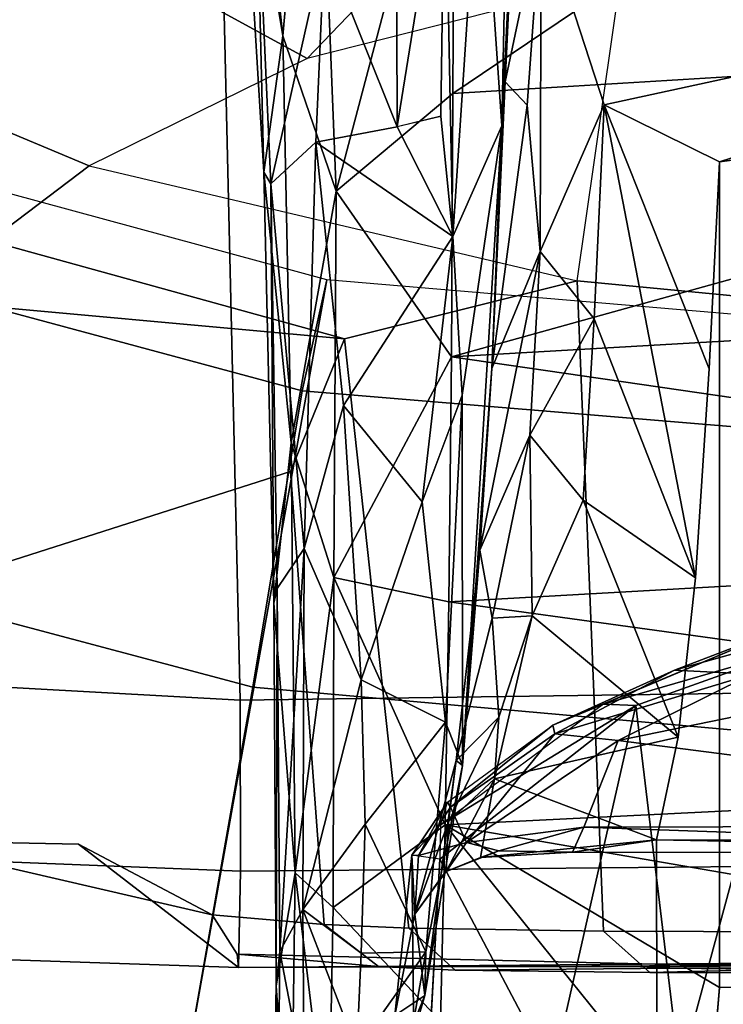
# Model space of a CAD drawing. Units: inches. Extents: x -15.3 to 11.7, y -13.4 to 13.4.
# Drawn here: x -2 to -1.2, y -10.3 to -9.1 of the extents above; entities that cross this region are included whole.
import ezdxf

# ---------------------------------------------------------------- set-up
doc = ezdxf.new("R2010")
doc.units = ezdxf.units.IN
doc.header["$MEASUREMENT"] = 0
for name, color, linetype in [('SEAT-BASE', 5, 'Continuous'), ('SEAT-CHASSIS', 5, 'Continuous'), ('SEAT-FOOTREST', 5, 'Continuous'), ('SEAT-FRAME', 5, 'Continuous')]:
    doc.layers.add(name, color=color, linetype=linetype)

msp = doc.modelspace()

# ---------------------------------------------------------------- linework, layer by layer
at = {"layer": 'SEAT-BASE'}
for points in [[(-1.2495, -1.6518, 6.5161), (-4.2362, -11.9609, 4.2077), (-4.2868, -12.4418, 4.1389), (-1.0437, -1.701, 6.6264)], [(-1.2495, -1.6518, 6.5161), (-1.3248, -1.7804, 6.4477), (-3.78, -10.2411, 4.5256), (-4.2362, -11.9609, 4.2077)], [(-0.8432, -1.8393, 6.6746), (-1.0437, -1.701, 6.6264), (-4.2868, -12.4418, 4.1389), (-4.1776, -12.4405, 4.1776)], [(-3.5769, -9.3267, 4.6557), (-1.3855, -1.7651, 6.3529), (-1.3697, -1.7747, 6.3972), (-3.6102, -9.5259, 4.6397)], [(-3.3821, -8.5778, 4.7721), (-3.5769, -9.3267, 4.6557), (-1.3855, -1.7651, 6.3529), (-1.3883, -1.7602, 6.3093)], [(-1.3697, -1.7747, 6.3972), (-3.6102, -9.5259, 4.6397), (-3.78, -10.2411, 4.5256), (-1.3248, -1.7804, 6.4477)], [(-0.7398, -1.9027, 6.6862), (-0.8432, -1.8393, 6.6746), (-4.1776, -12.4405, 4.1776), (-4.0609, -12.4961, 4.1833)], [(-4.0597, -12.4965, 4.1833), (-0.5199, -1.9742, 6.6862), (-0.7398, -1.9027, 6.6862), (-4.0609, -12.4961, 4.1833)], [(-4.0597, -12.4965, 4.1833), (-3.9326, -12.5201, 4.1776), (-0.399, -1.9836, 6.6746), (-0.5199, -1.9742, 6.6862)], [(-3.9326, -12.5201, 4.1776), (-3.845, -12.5853, 4.1389), (-0.1555, -1.9896, 6.6264), (-0.399, -1.9836, 6.6746)], [(-0.1555, -1.9896, 6.6264), (-3.845, -12.5853, 4.1389), (-3.6033, -12.1665, 4.2077), (0.04, -2.0708, 6.5161)], [(-3.6033, -12.1665, 4.2077), (-2.9615, -10.507, 4.5256), (0.0253, -2.2191, 6.4477), (0.04, -2.0708, 6.5161)], [(0.0253, -2.2191, 6.4477), (-2.9615, -10.507, 4.5256), (-2.6785, -9.8286, 4.6397), (0.0649, -2.2409, 6.3972)], [(0.0834, -2.2423, 6.3529), (0.0649, -2.2409, 6.3972), (-2.6785, -9.8286, 4.6397), (-2.5883, -9.648, 4.6557)], [(0.0886, -2.2401, 6.3093), (0.0834, -2.2423, 6.3529), (-2.5883, -9.648, 4.6557), (-2.3057, -8.9275, 4.7721)], [(-3.1444, -9.5453, 3.287), (-2.9045, -8.6318, 3.4007), (-1.8051, -5.4227, 3.703), (-3.1444, -9.5453, 3.287)], [(-1.727, -5.448, 3.703), (-3.0667, -9.5706, 3.287), (-3.1444, -9.5453, 3.287), (-1.8051, -5.4227, 3.703)], [(-3.0667, -9.5706, 3.287), (-1.727, -5.448, 3.703), (-2.7238, -8.6905, 3.4007), (-3.0667, -9.5706, 3.287)], [(-3.2656, -8.9844, 15), (-3.3125, -9.125, 14.4688), (-1.6875, -9.5625, 14.4688), (-1.6562, -9.4219, 15)], [(-3.3125, -9.125, 14.4688), (-3.4531, -9.4844, 14.0781), (-1.75, -9.9375, 14.0781), (-1.6875, -9.5625, 14.4688)], [(-1.6562, -9.4219, 15), (-1.6875, -9.5625, 14.4688), (0, -9.7031, 14.4688), (0, -9.5625, 15)], [(-3.4531, -9.4844, 14.0781), (-3.6406, -9.9844, 13.9375), (-1.8438, -10.4688, 13.9375), (-1.75, -9.9375, 14.0781)], [(-1.6875, -9.5625, 14.4688), (-1.75, -9.9375, 14.0781), (0, -10.0938, 14.0781), (0, -9.7031, 14.4688)], [(-1.75, -9.9375, 14.0781), (-1.8438, -10.4688, 13.9375), (0, -10.625, 13.9375), (0, -10.0938, 14.0781)], [(-3.6406, -9.9844, 13.9375), (-3.8125, -10.4844, 14.0781), (-1.9375, -10.9844, 14.0781), (-1.8438, -10.4688, 13.9375)]]:
    msp.add_3dface(points, dxfattribs=at)
at = {"layer": 'SEAT-CHASSIS'}
for points in [[(-1.8676, -7.6632, 30.9456), (-1.6709, -8.6509, 31.1823), (-1.7121, -9.1131, 31.4911)], [(-1.8676, -7.6632, 30.9456), (-1.7121, -9.1131, 31.4911), (-1.8463, -8.1096, 31.2497)], [(-1.7667, -8.7857, 31.5024), (-1.8463, -8.1096, 31.2497), (-1.7121, -9.1131, 31.4911)], [(-1.4306, -9.1716, 32.2851), (-1.3972, -8.4628, 31.9048), (-1.4349, -9.2273, 32.1676)], [(-1.4203, -8.5238, 31.7494), (-1.4349, -9.2273, 32.1676), (-1.3972, -8.4628, 31.9048)], [(-1.4306, -9.1716, 32.2851), (-1.3851, -8.9556, 32.2051), (-1.3972, -8.4628, 31.9048)], [(-1.4619, -8.8359, 31.8141), (-1.4349, -9.2273, 32.1676), (-1.4203, -8.5238, 31.7494)], [(-0.6786, -8.6343, 31.2474), (0.0383, -9.0928, 31.5759), (-1.4967, -9.186, 31.4186)], [(-1.4967, -9.186, 31.4186), (-1.4942, -8.7417, 31.1805), (-0.6786, -8.6343, 31.2474)], [(-1.6447, -9.3098, 31.5331), (-1.7121, -9.1131, 31.4911), (-1.6709, -8.6509, 31.1823)], [(-1.6709, -8.6509, 31.1823), (-1.4942, -8.7417, 31.1805), (-1.6447, -9.3098, 31.5331)], [(-1.4942, -8.7417, 31.1805), (-1.4967, -9.186, 31.4186), (-1.6447, -9.3098, 31.5331)], [(-1.7121, -9.1131, 31.4911), (-1.7361, -9.2857, 31.7148), (-1.7667, -8.7857, 31.5024)], [(-1.7667, -8.7857, 31.5024), (-1.7361, -9.2857, 31.7148), (-1.7457, -8.8868, 31.6329)], [(-1.4969, -9.3674, 32.096), (-1.4619, -8.8359, 31.8141), (-1.5068, -8.8523, 31.7719)], [(-1.4349, -9.2273, 32.1676), (-1.4619, -8.8359, 31.8141), (-1.4969, -9.3674, 32.096)], [(-1.5672, -9.2278, 31.9509), (-1.5068, -8.8523, 31.7719), (-1.5683, -8.9663, 31.8012)], [(-1.5068, -8.8523, 31.7719), (-1.5672, -9.2278, 31.9509), (-1.5122, -9.2147, 31.9759)], [(-1.5122, -9.2147, 31.9759), (-1.4969, -9.3674, 32.096), (-1.5068, -8.8523, 31.7719)], [(-1.7457, -8.8868, 31.6329), (-1.7271, -9.3004, 31.8179), (-1.6591, -8.9985, 31.7781)], [(-1.7457, -8.8868, 31.6329), (-1.7361, -9.2857, 31.7148), (-1.7271, -9.3004, 31.8179)], [(-1.4028, -9.2009, 32.3696), (-1.3851, -8.9556, 32.2051), (-1.4306, -9.1716, 32.2851)], [(-1.3851, -8.9556, 32.2051), (-1.4028, -9.2009, 32.3696), (-1.3861, -9.3862, 32.537)], [(-1.3851, -8.9556, 32.2051), (-1.3861, -9.3862, 32.537), (-1.3051, -9.2007, 32.3877)], [(-1.3051, -9.2007, 32.3877), (-0.1823, -8.9565, 32.3986), (-1.3851, -8.9556, 32.2051)], [(-1.3051, -9.2007, 32.3877), (-1.1593, -9.2725, 32.4887), (-0.1823, -8.9565, 32.3986)], [(-1.1593, -9.2725, 32.4887), (-0.4107, -9.1742, 32.5295), (-0.1823, -8.9565, 32.3986)], [(-1.6591, -8.9985, 31.7781), (-1.5672, -9.2286, 31.9514), (-1.5683, -8.9663, 31.8012)], [(-1.6591, -8.9985, 31.7781), (-1.7271, -9.3004, 31.8179), (-1.6703, -9.2476, 31.901)], [(-1.6703, -9.2476, 31.901), (-1.5672, -9.2286, 31.9514), (-1.6591, -8.9985, 31.7781)], [(-1.4985, -9.5194, 31.6428), (-1.4967, -9.186, 31.4186), (0.0376, -9.0928, 31.5759)], [(0.0376, -9.0928, 31.5759), (0.0127, -9.4325, 31.7798), (-1.4985, -9.5194, 31.6428)], [(-1.7014, -9.6283, 31.8547), (-1.7361, -9.2857, 31.7148), (-1.7121, -9.1131, 31.4911)], [(-1.7121, -9.1131, 31.4911), (-1.6447, -9.3098, 31.5331), (-1.7014, -9.6283, 31.8547)], [(-1.4306, -9.1716, 32.2851), (-1.4349, -9.2273, 32.1676), (-1.4473, -9.5341, 32.6268)], [(-1.4306, -9.1716, 32.2851), (-1.4473, -9.5341, 32.6268), (-1.4028, -9.2009, 32.3696)], [(-1.4967, -9.186, 31.4186), (-1.4985, -9.5194, 31.6428), (-1.6447, -9.3098, 31.5331)], [(-1.4473, -9.5341, 32.6268), (-1.3861, -9.3862, 32.537), (-1.4028, -9.2009, 32.3696)], [(-1.3861, -9.3862, 32.537), (-1.3177, -9.4713, 32.6278), (-1.3051, -9.2007, 32.3877)], [(-1.3177, -9.4713, 32.6278), (-1.1898, -9.7992, 33.0702), (-1.3051, -9.2007, 32.3877)], [(-1.1898, -9.7992, 33.0702), (-1.1724, -9.5345, 32.7384), (-1.3051, -9.2007, 32.3877)], [(-1.1593, -9.2725, 32.4887), (-1.3051, -9.2007, 32.3877), (-1.1724, -9.5345, 32.7384)], [(-1.5672, -9.2286, 31.9514), (-1.4969, -9.3674, 32.096), (-1.5122, -9.2147, 31.9759)], [(-1.6703, -9.2476, 31.901), (-1.4969, -9.3674, 32.096), (-1.5672, -9.2286, 31.9514)], [(-1.4349, -9.2273, 32.1676), (-1.4969, -9.3674, 32.096), (-1.4852, -9.5678, 32.3046)], [(-1.4349, -9.2273, 32.1676), (-1.4852, -9.5678, 32.3046), (-1.4845, -10.0368, 32.997)], [(-1.4845, -10.0368, 32.997), (-1.4473, -9.5341, 32.6268), (-1.4349, -9.2273, 32.1676)], [(-1.6703, -9.2476, 31.901), (-1.7271, -9.3004, 31.8179), (-1.685, -9.7619, 32.2787)], [(-1.6354, -9.5809, 32.1833), (-1.6703, -9.2476, 31.901), (-1.685, -9.7619, 32.2787)], [(-1.6354, -9.5809, 32.1833), (-1.4969, -9.3674, 32.096), (-1.6703, -9.2476, 31.901)], [(-1.7233, -9.8314, 32.1335), (-1.7361, -9.2857, 31.7148), (-1.7014, -9.6283, 31.8547)], [(-1.7271, -9.3004, 31.8179), (-1.7361, -9.2857, 31.7148), (-1.7233, -9.8314, 32.1335)], [(-1.7193, -9.8129, 32.2274), (-1.685, -9.7619, 32.2787), (-1.7271, -9.3004, 31.8179)], [(-1.7233, -9.8314, 32.1335), (-1.7193, -9.8129, 32.2274), (-1.7271, -9.3004, 31.8179)], [(-1.6447, -9.3098, 31.5331), (-1.6476, -9.7986, 31.928), (-1.7014, -9.6283, 31.8547)], [(-1.6447, -9.3098, 31.5331), (-1.4985, -9.5194, 31.6428), (-1.6476, -9.7986, 31.928)], [(-1.5355, -9.7029, 32.3626), (-1.4969, -9.3674, 32.096), (-1.6354, -9.5809, 32.1833)], [(-1.4852, -9.5678, 32.3046), (-1.4969, -9.3674, 32.096), (-1.5355, -9.7029, 32.3626)], [(-1.4627, -9.7641, 32.9099), (-1.3994, -9.6188, 32.7862), (-1.3861, -9.3862, 32.537)], [(-1.3861, -9.3862, 32.537), (-1.4473, -9.5341, 32.6268), (-1.4627, -9.7641, 32.9099)], [(-1.3994, -9.6188, 32.7862), (-1.3177, -9.4713, 32.6278), (-1.3861, -9.3862, 32.537)], [(0.0371, -9.7428, 32.0234), (-1.4985, -9.5194, 31.6428), (0.0127, -9.4325, 31.7798)], [(-1.3177, -9.4713, 32.6278), (-1.3994, -9.6188, 32.7862), (-1.332, -9.7011, 32.9015)], [(-1.3177, -9.4713, 32.6278), (-1.332, -9.7011, 32.9015), (-1.1898, -9.7992, 33.0702)], [(-1.4985, -9.5194, 31.6428), (-1.5017, -9.8295, 31.8987), (-1.6476, -9.7986, 31.928)], [(-1.5017, -9.8295, 31.8987), (-1.4985, -9.5194, 31.6428), (0.0371, -9.7428, 32.0234)], [(-1.4627, -9.7641, 32.9099), (-1.4473, -9.5341, 32.6268), (-1.4845, -10.0368, 32.997)], [(-1.5062, -9.9817, 32.758), (-1.4852, -9.5678, 32.3046), (-1.5355, -9.7029, 32.3626)], [(-1.4852, -9.5678, 32.3046), (-1.5062, -9.9817, 32.758), (-1.4845, -10.0368, 32.997)], [(-1.6354, -9.5809, 32.1833), (-1.685, -9.7619, 32.2787), (-1.6129, -9.9282, 32.5474)], [(-1.6354, -9.5809, 32.1833), (-1.6129, -9.9282, 32.5474), (-1.5355, -9.7029, 32.3626)], [(-1.3994, -9.6188, 32.7862), (-1.4627, -9.7641, 32.9099), (-1.4469, -9.8501, 33.1114)], [(-1.3994, -9.6188, 32.7862), (-1.4469, -9.8501, 33.1114), (-1.3964, -9.8473, 33.1247)], [(-1.3964, -9.8473, 33.1247), (-1.332, -9.7011, 32.9015), (-1.3994, -9.6188, 32.7862)], [(-1.7233, -9.8314, 32.1335), (-1.7014, -9.6283, 31.8547), (-1.6964, -10.1727, 32.4055)], [(-1.6476, -9.7986, 31.928), (-1.6964, -10.1727, 32.4055), (-1.7014, -9.6283, 31.8547)], [(-1.5062, -9.9817, 32.758), (-1.5355, -9.7029, 32.3626), (-1.6129, -9.9282, 32.5474)], [(-1.3964, -9.8473, 33.1247), (-1.2117, -10.0007, 33.4875), (-1.332, -9.7011, 32.9015)], [(-1.2117, -10.0007, 33.4875), (-1.1898, -9.7992, 33.0702), (-1.332, -9.7011, 32.9015)], [(-1.5017, -9.8295, 31.8987), (0.0371, -9.7428, 32.0234), (0.0047, -10.0372, 32.2927)], [(-1.7193, -9.8129, 32.2274), (-1.7157, -10.2723, 32.805), (-1.685, -9.7619, 32.2787)], [(-1.7157, -10.2723, 32.805), (-1.6869, -10.219, 32.8402), (-1.685, -9.7619, 32.2787)], [(-1.685, -9.7619, 32.2787), (-1.6869, -10.219, 32.8402), (-1.6129, -9.9282, 32.5474)], [(-1.4627, -9.7641, 32.9099), (-1.4845, -10.0368, 32.997), (-1.4924, -10.0304, 33.4353)], [(-1.4627, -9.7641, 32.9099), (-1.4924, -10.0304, 33.4353), (-1.4469, -9.8501, 33.1114)], [(-1.6485, -10.2163, 32.3751), (-1.6964, -10.1727, 32.4055), (-1.6476, -9.7986, 31.928)], [(-1.5065, -10.1119, 32.1861), (-1.6485, -10.2163, 32.3751), (-1.6476, -9.7986, 31.928)], [(-1.5017, -9.8295, 31.8987), (-1.5065, -10.1119, 32.1861), (-1.6476, -9.7986, 31.928)], [(-1.7203, -10.3155, 32.7387), (-1.7193, -9.8129, 32.2274), (-1.7233, -9.8314, 32.1335)], [(-1.7203, -10.3155, 32.7387), (-1.7157, -10.2723, 32.805), (-1.7193, -9.8129, 32.2274)], [(-1.7203, -10.3155, 32.7387), (-1.7233, -9.8314, 32.1335), (-1.6964, -10.1727, 32.4055)], [(0.0047, -10.0372, 32.2927), (-1.5065, -10.1119, 32.1861), (-1.5017, -9.8295, 31.8987)], [(-1.4385, -9.9757, 33.3994), (-1.4469, -9.8501, 33.1114), (-1.4924, -10.0304, 33.4353)], [(-1.3964, -9.8473, 33.1247), (-1.4469, -9.8501, 33.1114), (-1.4385, -9.9757, 33.3994)], [(-1.3964, -9.8473, 33.1247), (-1.4439, -10.0537, 33.6287), (-1.2117, -10.0007, 33.4875)], [(-1.3964, -9.8473, 33.1247), (-1.4385, -9.9757, 33.3994), (-1.4439, -10.0537, 33.6287)], [(-1.3701, -9.9856, 34.357), (-1.0849, -9.8657, 34.2608), (-1.216, -9.9159, 34.1777)], [(-1.0849, -9.8657, 34.2608), (-1.3701, -9.9856, 34.357), (-1.3061, -9.959, 34.3489)], [(-1.0849, -9.8657, 34.2608), (-1.3061, -9.959, 34.3489), (-1.0641, -9.8889, 34.2928)], [(-1.0486, -9.8694, 34.1494), (-1.216, -9.9159, 34.1777), (-1.0849, -9.8657, 34.2608)], [(-1.1181, -9.9213, 34.1227), (-1.216, -9.9159, 34.1777), (-1.0486, -9.8694, 34.1494)], [(-1.3061, -9.959, 34.3489), (-1.2652, -9.9607, 34.3465), (-1.0641, -9.8889, 34.2928)], [(-1.2095, -10.4245, 34.3554), (-1.0641, -9.8889, 34.2928), (-1.2652, -9.9607, 34.3465)], [(-1.0641, -9.8889, 34.2928), (-1.2095, -10.4245, 34.3554), (-1.0473, -10.4264, 34.321)], [(-0.4521, -10.1125, 34.2084), (-1.2875, -10.0051, 34.1645), (-0.7566, -9.8964, 34.1276)], [(-1.1181, -9.9213, 34.1227), (-0.7566, -9.8964, 34.1276), (-1.2875, -10.0051, 34.1645)], [(-1.216, -9.9159, 34.1777), (-1.3676, -9.9966, 34.2134), (-1.3701, -9.9856, 34.357)], [(-1.3676, -9.9966, 34.2134), (-1.216, -9.9159, 34.1777), (-1.1181, -9.9213, 34.1227)], [(-1.6869, -10.219, 32.8402), (-1.6079, -10.111, 32.7984), (-1.6129, -9.9282, 32.5474)], [(-1.5062, -9.9817, 32.758), (-1.6129, -9.9282, 32.5474), (-1.6079, -10.111, 32.7984)], [(-1.3676, -9.9966, 34.2134), (-1.1181, -9.9213, 34.1227), (-1.2875, -10.0051, 34.1645)], [(-1.2652, -9.9607, 34.3465), (-1.5134, -10.1554, 34.4932), (-1.3706, -10.4251, 34.4259)], [(-1.5126, -10.1119, 34.4717), (-1.5134, -10.1554, 34.4932), (-1.2652, -9.9607, 34.3465)], [(-1.3061, -9.959, 34.3489), (-1.5126, -10.1119, 34.4717), (-1.2652, -9.9607, 34.3465)], [(-1.2652, -9.9607, 34.3465), (-1.3706, -10.4251, 34.4259), (-1.2095, -10.4245, 34.3554)], [(-1.5062, -9.9817, 32.758), (-1.6079, -10.111, 32.7984), (-1.531, -10.2726, 33.2636)], [(-1.4845, -10.0368, 32.997), (-1.5062, -9.9817, 32.758), (-1.531, -10.2726, 33.2636)], [(-1.4385, -9.9757, 33.3994), (-1.5022, -10.1081, 33.7156), (-1.4439, -10.0537, 33.6287)], [(-1.4924, -10.0304, 33.4353), (-1.5022, -10.1081, 33.7156), (-1.4385, -9.9757, 33.3994)], [(-1.3701, -9.9856, 34.357), (-1.4996, -10.0895, 34.2839), (-1.5037, -10.0831, 34.4241)], [(-1.4996, -10.0895, 34.2839), (-1.3701, -9.9856, 34.357), (-1.3676, -9.9966, 34.2134)], [(-1.3676, -9.9966, 34.2134), (-1.4796, -10.1341, 34.2326), (-1.4996, -10.0895, 34.2839)], [(-1.2875, -10.0051, 34.1645), (-1.4796, -10.1341, 34.2326), (-1.3676, -9.9966, 34.2134)], [(-1.4796, -10.1341, 34.2326), (-1.2875, -10.0051, 34.1645), (-1.3311, -10.1146, 34.1657)], [(-1.2388, -10.1307, 33.987), (-1.2117, -10.0007, 33.4875), (-1.4439, -10.0537, 33.6287)], [(-0.4521, -10.1125, 34.2084), (-1.3311, -10.1146, 34.1657), (-1.2875, -10.0051, 34.1645)], [(-1.5321, -10.328, 33.862), (-1.5451, -10.2249, 34.2625), (-1.4924, -10.0304, 33.4353)], [(-1.5451, -10.2249, 34.2625), (-1.5022, -10.1081, 33.7156), (-1.4924, -10.0304, 33.4353)], [(-1.4845, -10.0368, 32.997), (-1.5321, -10.328, 33.862), (-1.4924, -10.0304, 33.4353)], [(-1.531, -10.2726, 33.2636), (-1.5321, -10.328, 33.862), (-1.4845, -10.0368, 32.997)], [(-1.5065, -10.1119, 32.1861), (0.0047, -10.0372, 32.2927), (-0.4104, -10.3009, 32.528)], [(-1.4439, -10.0537, 33.6287), (-1.5054, -10.171, 34.1746), (-1.4617, -10.1533, 34.1392)], [(-1.5054, -10.171, 34.1746), (-1.4439, -10.0537, 33.6287), (-1.5022, -10.1081, 33.7156)], [(-1.4439, -10.0537, 33.6287), (-1.4617, -10.1533, 34.1392), (-1.2388, -10.1307, 33.987)], [(-1.5489, -10.1504, 34.4658), (-1.5037, -10.0831, 34.4241), (-1.5403, -10.1507, 34.3065)], [(-1.5037, -10.0831, 34.4241), (-1.5489, -10.1504, 34.4658), (-1.5126, -10.1119, 34.4717)], [(-1.4996, -10.0895, 34.2839), (-1.5403, -10.1507, 34.3065), (-1.5037, -10.0831, 34.4241)], [(-1.4996, -10.0895, 34.2839), (-1.4796, -10.1341, 34.2326), (-1.5403, -10.1507, 34.3065)], [(-1.6079, -10.111, 32.7984), (-1.6869, -10.219, 32.8402), (-1.6129, -10.2743, 33.0817)], [(-1.5065, -10.1119, 32.1861), (-1.5126, -10.3603, 32.5048), (-1.6485, -10.2163, 32.3751)], [(-1.531, -10.2726, 33.2636), (-1.6079, -10.111, 32.7984), (-1.6129, -10.2743, 33.0817)], [(-1.5126, -10.1119, 34.4717), (-1.5134, -10.1554, 34.4932), (-1.5489, -10.1504, 34.4658)], [(-1.5022, -10.1081, 33.7156), (-1.5451, -10.2249, 34.2625), (-1.5054, -10.171, 34.1746)], [(-1.5126, -10.3603, 32.5048), (-1.5065, -10.1119, 32.1861), (-1.176, -10.5217, 32.8053)], [(-1.1593, -10.3176, 32.4887), (-1.5065, -10.1119, 32.1861), (-0.4104, -10.3009, 32.528)], [(-1.1593, -10.3176, 32.4887), (-1.176, -10.5217, 32.8053), (-1.5065, -10.1119, 32.1861)], [(-1.4384, -10.1447, 34.182), (-1.4796, -10.1341, 34.2326), (-1.3311, -10.1146, 34.1657)], [(-1.3311, -10.1146, 34.1657), (-1.3452, -10.1464, 34.1144), (-1.4384, -10.1447, 34.182)], [(-0.4201, -10.1469, 34.1631), (-1.3452, -10.1464, 34.1144), (-1.3311, -10.1146, 34.1657)], [(-0.4521, -10.1125, 34.2084), (-0.4201, -10.1469, 34.1631), (-1.3311, -10.1146, 34.1657)], [(-1.4617, -10.1533, 34.1392), (-1.3452, -10.1464, 34.1144), (-1.2388, -10.1307, 33.987)], [(-1.2388, -10.1307, 33.987), (-1.3452, -10.1464, 34.1144), (-0.4201, -10.1469, 34.1631)], [(-0.3682, -10.1329, 34.0477), (-1.2388, -10.1307, 33.987), (-0.4201, -10.1469, 34.1631)], [(-1.2388, -10.1307, 33.987), (-0.3682, -10.1329, 34.0477), (-0.4889, -10.1336, 34.0259)], [(-1.5451, -10.2249, 34.2625), (-1.5403, -10.1507, 34.3065), (-1.4796, -10.1341, 34.2326)], [(-1.4796, -10.1341, 34.2326), (-1.5054, -10.171, 34.1746), (-1.5451, -10.2249, 34.2625)], [(-1.4796, -10.1341, 34.2326), (-1.4384, -10.1447, 34.182), (-1.5054, -10.171, 34.1746)], [(-1.5451, -10.2249, 34.2625), (-1.5701, -10.3532, 34.4714), (-1.5489, -10.1504, 34.4658)], [(-1.5489, -10.1504, 34.4658), (-1.5701, -10.3532, 34.4714), (-1.5465, -10.35, 34.5115)], [(-1.5489, -10.1504, 34.4658), (-1.5403, -10.1507, 34.3065), (-1.5451, -10.2249, 34.2625)], [(-1.5134, -10.1554, 34.4932), (-1.5252, -10.3706, 34.5184), (-1.3706, -10.4251, 34.4259)], [(-1.5054, -10.171, 34.1746), (-1.4384, -10.1447, 34.182), (-1.4617, -10.1533, 34.1392)], [(-1.3452, -10.1464, 34.1144), (-1.4617, -10.1533, 34.1392), (-1.4384, -10.1447, 34.182)], [(-1.6964, -10.1727, 32.4055), (-1.7018, -10.5787, 33.109), (-1.7203, -10.3155, 32.7387)], [(-1.6964, -10.1727, 32.4055), (-1.6544, -10.5248, 32.8694), (-1.7018, -10.5787, 33.109)], [(-1.6485, -10.2163, 32.3751), (-1.6544, -10.5248, 32.8694), (-1.6964, -10.1727, 32.4055)], [(-1.6485, -10.2163, 32.3751), (-1.5126, -10.3603, 32.5048), (-1.6544, -10.5248, 32.8694)], [(-1.6852, -10.4332, 33.3248), (-1.6869, -10.219, 32.8402), (-1.7157, -10.2723, 32.805)], [(-1.6129, -10.2743, 33.0817), (-1.6869, -10.219, 32.8402), (-1.6182, -10.3961, 33.3808)], [(-1.6869, -10.219, 32.8402), (-1.6852, -10.4332, 33.3248), (-1.6182, -10.3961, 33.3808)], [(-1.5701, -10.3532, 34.4714), (-1.5451, -10.2249, 34.2625), (-1.5321, -10.328, 33.862)], [(-1.7157, -10.2723, 32.805), (-1.7203, -10.3155, 32.7387), (-1.7187, -10.5562, 33.5136)], [(-1.7187, -10.5562, 33.5136), (-1.6852, -10.4332, 33.3248), (-1.7157, -10.2723, 32.805)], [(-1.531, -10.2726, 33.2636), (-1.6129, -10.2743, 33.0817), (-1.6182, -10.3961, 33.3808)], [(-1.5539, -10.4016, 33.7251), (-1.531, -10.2726, 33.2636), (-1.6182, -10.3961, 33.3808)], [(-1.531, -10.2726, 33.2636), (-1.5539, -10.4016, 33.7251), (-1.5321, -10.328, 33.862)], [(-1.7018, -10.5787, 33.109), (-1.7272, -10.6736, 33.5983), (-1.7203, -10.3155, 32.7387)], [(-1.7203, -10.3155, 32.7387), (-1.7272, -10.6736, 33.5983), (-1.7187, -10.5562, 33.5136)], [(-1.5701, -10.3532, 34.4714), (-1.5321, -10.328, 33.862), (-1.5785, -10.4411, 34.1301)], [(-1.5539, -10.4016, 33.7251), (-1.5785, -10.4411, 34.1301), (-1.5321, -10.328, 33.862)]]:
    msp.add_3dface(points, dxfattribs=at)
for points, invisible_edges in [([(-0.4107, -9.1742, 32.5295), (-1.1593, -9.2725, 32.4887), (-0.4104, -10.3009, 32.528)], 2), ([(-1.176, -10.5217, 32.8053), (-1.1593, -10.3176, 32.4887), (-1.1593, -9.2725, 32.4887)], 12), ([(-1.1724, -9.5345, 32.7384), (-1.176, -10.5217, 32.8053), (-1.1593, -9.2725, 32.4887)], 3), ([(-1.1593, -9.2725, 32.4887), (-1.1593, -10.3176, 32.4887), (-0.4104, -10.3009, 32.528)], 12), ([(-1.1724, -9.5345, 32.7384), (-1.1898, -9.7992, 33.0702), (-1.176, -10.5217, 32.8053)], 14), ([(-1.1898, -9.7992, 33.0702), (-1.2117, -10.0007, 33.4875), (-1.1994, -10.7256, 33.2543)], 14), ([(-1.1994, -10.7256, 33.2543), (-1.176, -10.5217, 32.8053), (-1.1898, -9.7992, 33.0702)], 14), ([(-1.3061, -9.959, 34.3489), (-1.5126, -10.1119, 34.4717), (-1.5037, -10.0831, 34.4241)], 12), ([(-1.3701, -9.9856, 34.357), (-1.3061, -9.959, 34.3489), (-1.5037, -10.0831, 34.4241)], 2), ([(-1.2117, -10.0007, 33.4875), (-1.2388, -10.1307, 33.987), (-1.2247, -10.8296, 33.737)], 14), ([(-1.2247, -10.8296, 33.737), (-1.1994, -10.7256, 33.2543), (-1.2117, -10.0007, 33.4875)], 14), ([(-0.4889, -10.8491, 34.0259), (-1.2378, -10.8485, 33.9867), (-1.2388, -10.1307, 33.987)], 12), ([(-0.4889, -10.1336, 34.0259), (-0.4889, -10.8491, 34.0259), (-1.2388, -10.1307, 33.987)], 2), ([(-1.2388, -10.1307, 33.987), (-1.2378, -10.8485, 33.9867), (-1.2247, -10.8296, 33.737)], 12), ([(-1.5134, -10.1554, 34.4932), (-1.5489, -10.1504, 34.4658), (-1.5465, -10.35, 34.5115)], 12), ([(-1.5134, -10.1554, 34.4932), (-1.5465, -10.35, 34.5115), (-1.5252, -10.3706, 34.5184)], 1)]:
    msp.add_3dface(points, dxfattribs=dict(at, invisible_edges=invisible_edges))
at = {"layer": 'SEAT-FOOTREST'}
for points in [[(-3.2656, -8.9844, 15), (-4, -10.9844, 15), (-2.0312, -11.5156, 15), (-1.6562, -9.4219, 15)], [(-1.6562, -9.4219, 15), (-2.0312, -11.5156, 15), (0, -11.6875, 15), (0, -9.5625, 15)]]:
    msp.add_3dface(points, dxfattribs=at)
at = {"layer": 'SEAT-FRAME'}
for points in [[(-1.4572, -8.9083, 33.9217), (-1.6813, -9.1418, 34.0135), (-2.7889, -8.537, 33.7948), (-2.789, -8.4937, 33.789)], [(-2.7889, -8.537, 33.7948), (-1.6813, -9.1418, 34.0135), (-1.9571, -9.2778, 34.208), (-2.7861, -8.9302, 34.0259)], [(-1.2846, -9.0411, 33.8867), (-1.6813, -9.1418, 34.0135), (-1.4572, -8.9083, 33.9217), (-1.4035, -8.5975, 33.9038)], [(-2.7585, -9.899, 36.298), (-1.7661, -9.954, 36.5272), (-1.7885, -8.9946, 34.8583), (-2.7779, -8.8245, 34.7659)], [(-2.1807, -9.4468, 34.4846), (-2.7818, -9.0555, 34.3809), (-2.7861, -8.9302, 34.0259), (-1.9571, -9.2778, 34.208)], [(-0.7855, -9.0689, 34.9485), (-1.7885, -8.9946, 34.8583), (-1.7661, -9.954, 36.5272), (-0.7589, -9.9401, 36.5917)], [(-1.2846, -9.0411, 33.8867), (-0.8682, -9.0205, 33.8605), (-0.9394, -9.4619, 34.3851), (-1.3393, -9.4235, 34.5059)], [(-1.3393, -9.4235, 34.5059), (-1.2846, -9.0411, 33.8867), (-1.6813, -9.1418, 34.0135), (-1.9571, -9.2778, 34.208)], [(-1.6338, -9.4966, 34.8215), (-2.7773, -9.181, 34.7483), (-2.7818, -9.0555, 34.3809), (-2.1807, -9.4468, 34.4846)], [(-1.6338, -9.4966, 34.8215), (-1.7024, -9.6646, 35.08), (-2.7629, -10.0035, 35.9373), (-2.7773, -9.181, 34.7483)], [(-2.1807, -9.4468, 34.4846), (-1.9571, -9.2778, 34.208), (-1.3393, -9.4235, 34.5059), (-1.6338, -9.4966, 34.8215)], [(-1.3059, -10.2462, 34.5986), (-1.5525, -10.2427, 34.8484), (-1.6338, -9.4966, 34.8215), (-1.3393, -9.4235, 34.5059)], [(-0.9265, -10.2475, 34.4959), (-1.3059, -10.2462, 34.5986), (-1.3393, -9.4235, 34.5059), (-0.9394, -9.4619, 34.3851)], [(-1.6598, -10.2378, 35.2067), (-1.7024, -9.6646, 35.08), (-1.6338, -9.4966, 34.8215), (-1.5525, -10.2427, 34.8484)], [(-1.7024, -9.6646, 35.08), (-1.6598, -10.2378, 35.2067), (-1.8017, -10.2256, 36.0847), (-2.7629, -10.0035, 35.9373)], [(-2.7585, -9.899, 36.298), (-2.7571, -10.1312, 36.412), (-1.7655, -10.1705, 36.5789), (-1.7661, -9.954, 36.5272)], [(-0.7589, -9.9401, 36.5917), (-1.7661, -9.954, 36.5272), (-1.7655, -10.1705, 36.5789), (-0.7583, -10.1611, 36.6278)], [(-1.9709, -10.1365, 36.1612), (-2.7618, -10.1201, 36.0268), (-2.7629, -10.0035, 35.9373), (-1.8017, -10.2256, 36.0847)], [(-1.9709, -10.1365, 36.1612), (-1.7682, -10.2923, 36.3957), (-2.7592, -10.259, 36.2435), (-2.7618, -10.1201, 36.0268)], [(-2.7592, -10.259, 36.2435), (-1.7682, -10.2923, 36.3957), (-1.7655, -10.1705, 36.5789), (-2.7571, -10.1312, 36.412)], [(-1.7682, -10.2923, 36.3957), (-1.9709, -10.1365, 36.1612), (-1.8017, -10.2256, 36.0847), (-1.77, -10.2756, 36.3113)], [(-1.7655, -10.1705, 36.5789), (-1.7682, -10.2923, 36.3957), (-0.7622, -10.2886, 36.4483), (-0.7583, -10.1611, 36.6278)], [(-1.8017, -10.2256, 36.0847), (-1.6598, -10.2378, 35.2067), (-1.5911, -10.2912, 35.1911), (-1.77, -10.2756, 36.3113)], [(-1.5525, -10.2427, 34.8484), (-1.4939, -10.2958, 34.8668), (-1.5911, -10.2912, 35.1911), (-1.6598, -10.2378, 35.2067)], [(-1.5525, -10.2427, 34.8484), (-1.3059, -10.2462, 34.5986), (-1.2476, -10.2989, 34.6345), (-1.4939, -10.2958, 34.8668)], [(-0.9265, -10.2475, 34.4959), (-0.9181, -10.3, 34.5566), (-1.2476, -10.2989, 34.6345), (-1.3059, -10.2462, 34.5986)], [(-1.7682, -10.2923, 36.3957), (-1.77, -10.2756, 36.3113), (-1.2219, -10.2887, 35.3655), (-1.1068, -10.287, 35.4875)], [(-1.77, -10.2756, 36.3113), (-1.5911, -10.2912, 35.1911), (-1.2605, -10.291, 35.2023), (-1.2219, -10.2887, 35.3655)], [(-0.7622, -10.2886, 36.4483), (-1.7682, -10.2923, 36.3957), (-1.1068, -10.287, 35.4875), (-0.9462, -10.2863, 35.5357)], [(-1.5911, -10.2912, 35.1911), (-1.4939, -10.2958, 34.8668), (-1.2124, -10.2932, 35.0417), (-1.2605, -10.291, 35.2023)], [(-1.4939, -10.2958, 34.8668), (-1.2476, -10.2989, 34.6345), (-1.0904, -10.2948, 34.9266), (-1.2124, -10.2932, 35.0417)], [(-1.2219, -10.2887, 35.3655), (-1.2605, -10.291, 35.2023), (-0.661, -10.2884, 35.382), (-0.783, -10.2868, 35.497)], [(-1.2124, -10.2932, 35.0417), (-0.6128, -10.2906, 35.2214), (-0.661, -10.2884, 35.382), (-1.2605, -10.291, 35.2023)], [(-1.2219, -10.2887, 35.3655), (-0.783, -10.2868, 35.497), (-0.9462, -10.2863, 35.5357), (-1.1068, -10.287, 35.4875)], [(-1.2124, -10.2932, 35.0417), (-1.0904, -10.2948, 34.9266), (-0.6514, -10.2929, 35.0582), (-0.6128, -10.2906, 35.2214)], [(-1.2476, -10.2989, 34.6345), (-0.9181, -10.3, 34.5566), (-0.9271, -10.2953, 34.888), (-1.0904, -10.2948, 34.9266)]]:
    msp.add_3dface(points, dxfattribs=at)

doc.saveas('drawing.dxf')
